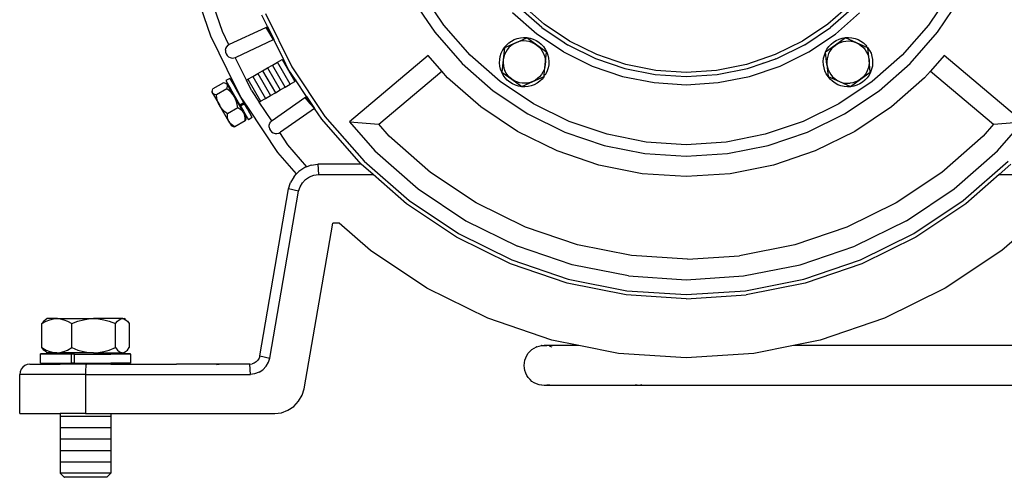
# Model space of a CAD drawing. Units: inches. Extents: x 86 to 283, y 15 to 137.
# Drawn here: x 232 to 262, y 15 to 28 of the extents above; entities that cross this region are included whole.
import ezdxf

# ---------------------------------------------------------------- set-up
doc = ezdxf.new("R2010")
doc.units = ezdxf.units.IN
doc.header["$MEASUREMENT"] = 0
doc.layers.add('Edges', color=7, linetype='Continuous')

# ---------------------------------------------------------------- blocks, each defined once
blk = doc.blocks.new('Water+Pump+bk')
at = {"layer": 'Edges'}
for p, q in [((-21.197, -7.337), (-21.854, -5.402)), ((-20.846, -7.191), (-21.418, -5.506)), ((-15.099, -6.17), (-14.4, -7.217)), ((-14.12, -7.003), (-14.794, -5.994)), ((1.265, -5.994), (0.591, -7.003)), ((0.871, -7.217), (1.57, -6.17)), ((-11.147, -7.07), (-11.855, -6.449)), ((-11.071, -6.971), (-11.767, -6.361)), ((-1.762, -6.361), (-2.458, -6.971)), ((-1.673, -6.449), (-2.381, -7.07)), ((-19.478, -7.045), (-19.651, -6.696)), ((-19.535, -6.648), (-18.735, -8.27)), ((-11.3, -7.269), (-12.033, -6.627)), ((-2.229, -7.269), (-1.496, -6.627)), ((-20.626, -7.581), (-19.53, -7.07)), ((-19.53, -7.07), (-19.485, -7.049)), ((-19.53, -7.07), (-19.415, -7.257)), ((-19.485, -7.049), (-19.478, -7.045)), ((-19.415, -7.257), (-19.485, -7.049)), ((-19.485, -7.049), (-19.405, -7.253)), ((-19.478, -7.045), (-19.285, -7.438)), ((-13.32, -7.914), (-14.12, -7.003)), ((-11.147, -7.07), (-10.471, -7.522)), ((-10.302, -7.485), (-11.071, -6.971)), ((-2.458, -6.971), (-3.227, -7.485)), ((-3.164, -7.594), (-2.381, -7.07)), ((0.591, -7.003), (-0.208, -7.914)), ((-20.446, -8.859), (-21.197, -7.337)), ((-20.647, -7.594), (-20.846, -7.191)), ((-19.3, -7.445), (-20.441, -7.977)), ((-19.415, -7.257), (-19.3, -7.445)), ((-19.405, -7.253), (-19.3, -7.445)), ((-19.285, -7.438), (-19.3, -7.445)), ((-18.982, -8.052), (-19.285, -7.438)), ((-14.4, -7.217), (-13.57, -8.164)), ((-12.07, -7.484), (-11.984, -7.438)), ((-11.984, -7.438), (-11.892, -7.404)), ((-11.94, -7.535), (-11.601, -7.385)), ((-11.892, -7.404), (-11.796, -7.383)), ((-11.796, -7.383), (-11.699, -7.374)), ((-11.699, -7.374), (-11.601, -7.378)), ((-11.601, -7.378), (-11.504, -7.394)), ((-11.301, -7.603), (-11.601, -7.385)), ((-11.504, -7.394), (-11.41, -7.423)), ((-11.41, -7.423), (-11.321, -7.464)), ((-11.321, -7.464), (-11.239, -7.517)), ((-10.49, -7.811), (-11.3, -7.269)), ((-3.039, -7.811), (-2.229, -7.269)), ((-2.29, -7.517), (-2.207, -7.464)), ((-1.927, -7.385), (-2.228, -7.603)), ((-2.207, -7.464), (-2.118, -7.423)), ((-2.118, -7.423), (-2.025, -7.394)), ((-2.025, -7.394), (-1.928, -7.378)), ((-1.928, -7.378), (-1.83, -7.374)), ((-1.588, -7.535), (-1.927, -7.385)), ((-1.83, -7.374), (-1.733, -7.383)), ((-1.733, -7.383), (-1.637, -7.404)), ((-1.637, -7.404), (-1.545, -7.438)), ((-1.545, -7.438), (-1.458, -7.484)), ((0.041, -8.164), (0.871, -7.217)), ((-20.752, -7.76), (-20.739, -7.704)), ((-20.752, -7.76), (-20.749, -7.817)), ((-20.739, -7.704), (-20.713, -7.654)), ((-20.713, -7.654), (-20.674, -7.612)), ((-20.674, -7.612), (-20.647, -7.594)), ((-20.647, -7.594), (-20.626, -7.581)), ((-12.378, -7.854), (-12.337, -7.765)), ((-12.337, -7.765), (-12.285, -7.682)), ((-12.279, -7.686), (-12.318, -8.055)), ((-12.285, -7.682), (-12.222, -7.607)), ((-11.94, -7.535), (-12.279, -7.686)), ((-12.199, -7.745), (-12.244, -7.816)), ((-12.222, -7.607), (-12.15, -7.54)), ((-12.145, -7.68), (-12.199, -7.745)), ((-12.15, -7.54), (-12.07, -7.484)), ((-12.083, -7.623), (-12.145, -7.68)), ((-12.015, -7.575), (-12.083, -7.623)), ((-11.94, -7.535), (-12.015, -7.575)), ((-11.861, -7.506), (-11.94, -7.535)), ((-11.779, -7.488), (-11.861, -7.506)), ((-11.696, -7.48), (-11.779, -7.488)), ((-11.612, -7.483), (-11.696, -7.48)), ((-11.529, -7.498), (-11.612, -7.483)), ((-11.449, -7.523), (-11.529, -7.498)), ((-11.449, -7.523), (-11.372, -7.558)), ((-11.372, -7.558), (-11.301, -7.603)), ((-11.301, -7.603), (-11.237, -7.656)), ((-11.001, -7.821), (-11.301, -7.603)), ((-11.239, -7.517), (-11.163, -7.579)), ((-11.237, -7.656), (-11.179, -7.718)), ((-11.179, -7.718), (-11.131, -7.787)), ((-11.163, -7.579), (-11.097, -7.651)), ((-11.097, -7.651), (-11.04, -7.731)), ((-11.04, -7.731), (-10.995, -7.818)), ((-10.47, -7.518), (-10.471, -7.522)), ((-10.471, -7.522), (-10.364, -7.594)), ((-10.364, -7.594), (-10.356, -7.598)), ((-10.356, -7.598), (-10.355, -7.594)), ((-10.356, -7.598), (-9.52, -8.01)), ((-9.472, -7.894), (-10.302, -7.485)), ((-3.227, -7.485), (-4.057, -7.894)), ((-4.009, -8.01), (-3.173, -7.598)), ((-3.174, -7.594), (-3.173, -7.598)), ((-3.173, -7.598), (-3.164, -7.594)), ((-2.534, -7.818), (-2.489, -7.731)), ((-2.228, -7.603), (-2.528, -7.821)), ((-2.489, -7.731), (-2.432, -7.651)), ((-2.432, -7.651), (-2.365, -7.579)), ((-2.349, -7.718), (-2.398, -7.787)), ((-2.365, -7.579), (-2.29, -7.517)), ((-2.349, -7.718), (-2.292, -7.656)), ((-2.292, -7.656), (-2.228, -7.603)), ((-2.228, -7.603), (-2.157, -7.558)), ((-2.157, -7.558), (-2.08, -7.523)), ((-2.08, -7.523), (-2, -7.498)), ((-2, -7.498), (-1.917, -7.483)), ((-1.917, -7.483), (-1.833, -7.48)), ((-1.833, -7.48), (-1.749, -7.488)), ((-1.749, -7.488), (-1.667, -7.506)), ((-1.667, -7.506), (-1.588, -7.535)), ((-1.588, -7.535), (-1.514, -7.575)), ((-1.303, -7.663), (-1.588, -7.535)), ((-1.514, -7.575), (-1.445, -7.623)), ((-1.458, -7.484), (-1.378, -7.54)), ((-1.445, -7.623), (-1.384, -7.68)), ((-1.384, -7.68), (-1.33, -7.745)), ((-1.378, -7.54), (-1.307, -7.607)), ((-1.33, -7.745), (-1.285, -7.816)), ((-1.307, -7.607), (-1.276, -7.643)), ((-1.276, -7.643), (-1.303, -7.663)), ((-1.249, -7.686), (-1.303, -7.663)), ((-1.249, -7.686), (-1.244, -7.682)), ((-1.211, -8.055), (-1.249, -7.686)), ((-1.244, -7.682), (-1.192, -7.765)), ((-1.192, -7.765), (-1.151, -7.854)), ((-20.749, -7.817), (-20.732, -7.872)), ((-20.732, -7.872), (-20.701, -7.92)), ((-20.701, -7.92), (-20.659, -7.958)), ((-20.659, -7.958), (-20.609, -7.985)), ((-20.609, -7.985), (-20.553, -7.997)), ((-20.553, -7.997), (-20.496, -7.995)), ((-20.496, -7.995), (-20.456, -7.982)), ((-20.456, -7.982), (-20.441, -7.977)), ((-20.117, -8.669), (-20.456, -7.982)), ((-19.176, -8.126), (-19.027, -8.04)), ((-19.027, -8.04), (-18.982, -8.052)), ((-19.027, -8.04), (-18.642, -8.707)), ((-18.844, -8.332), (-18.982, -8.052)), ((-18.982, -8.052), (-18.976, -8.053)), ((-14.597, -7.926), (-16.991, -9.935)), ((-14.184, -8.396), (-14.597, -7.926)), ((-12.409, -8.714), (-13.32, -7.914)), ((-12.428, -8.142), (-12.424, -8.044)), ((-12.424, -8.044), (-12.407, -7.948)), ((-12.407, -7.948), (-12.378, -7.854)), ((-12.318, -8.055), (-12.357, -8.424)), ((-12.318, -8.055), (-12.321, -8.139)), ((-12.304, -7.973), (-12.318, -8.055)), ((-12.279, -7.892), (-12.304, -7.973)), ((-12.244, -7.816), (-12.279, -7.892)), ((-11.131, -7.787), (-11.092, -7.861)), ((-11.092, -7.861), (-11.063, -7.94)), ((-11.063, -7.94), (-11.044, -8.022)), ((-11.044, -8.022), (-11.036, -8.106)), ((-11.04, -8.19), (-11.001, -7.821)), ((-10.995, -7.818), (-10.961, -7.91)), ((-10.961, -7.91), (-10.939, -8.005)), ((-10.939, -8.005), (-10.93, -8.103)), ((-10.49, -7.811), (-9.616, -8.242)), ((-9.52, -8.01), (-8.628, -8.313)), ((-8.595, -8.192), (-9.472, -7.894)), ((-4.057, -7.894), (-4.933, -8.192)), ((-4.425, -8.151), (-4.04, -8.021)), ((-4.04, -8.021), (-4.054, -8.021)), ((-4.04, -8.021), (-4.009, -8.01)), ((-3.913, -8.242), (-3.039, -7.811)), ((-2.599, -8.103), (-2.59, -8.005)), ((-2.59, -8.005), (-2.568, -7.91)), ((-2.568, -7.91), (-2.534, -7.818)), ((-2.489, -8.19), (-2.528, -7.821)), ((-2.485, -8.022), (-2.492, -8.106)), ((-2.466, -7.94), (-2.485, -8.022)), ((-2.437, -7.861), (-2.466, -7.94)), ((-2.398, -7.787), (-2.437, -7.861)), ((-1.285, -7.816), (-1.25, -7.892)), ((-1.25, -7.892), (-1.225, -7.973)), ((-1.225, -7.973), (-1.211, -8.055)), ((-1.211, -8.055), (-1.207, -8.139)), ((-1.172, -8.424), (-1.211, -8.055)), ((-1.151, -7.854), (-1.121, -7.948)), ((-1.121, -7.948), (-1.105, -8.044)), ((-0.208, -7.914), (-1.12, -8.714)), ((-1.105, -8.044), (-1.101, -8.142)), ((1.068, -7.926), (0.656, -8.396)), ((3.462, -9.935), (1.068, -7.926)), ((-19.623, -8.383), (-19.474, -8.297)), ((-19.474, -8.297), (-19.325, -8.212)), ((-19.474, -8.297), (-19.089, -8.965)), ((-19.325, -8.212), (-19.176, -8.126)), ((-18.94, -8.879), (-19.325, -8.212)), ((-18.791, -8.793), (-19.176, -8.126)), ((-18.628, -8.655), (-18.844, -8.332)), ((-18.735, -8.27), (-17.731, -9.773)), ((-13.57, -8.164), (-12.623, -8.994)), ((-12.419, -8.24), (-12.428, -8.142)), ((-12.397, -8.335), (-12.419, -8.24)), ((-12.363, -8.427), (-12.397, -8.335)), ((-12.321, -8.139), (-12.314, -8.223)), ((-12.314, -8.223), (-12.295, -8.305)), ((-12.295, -8.305), (-12.266, -8.384)), ((-11.079, -8.353), (-11.114, -8.429)), ((-11.054, -8.273), (-11.079, -8.353)), ((-11.072, -8.501), (-11.04, -8.19)), ((-11.04, -8.19), (-11.054, -8.273)), ((-11.036, -8.106), (-11.04, -8.19)), ((-10.951, -8.297), (-10.98, -8.391)), ((-10.934, -8.201), (-10.951, -8.297)), ((-10.93, -8.103), (-10.934, -8.201)), ((-9.616, -8.242), (-8.693, -8.555)), ((-8.628, -8.313), (-7.704, -8.497)), ((-7.688, -8.372), (-8.595, -8.192)), ((-4.933, -8.192), (-5.841, -8.372)), ((-5.825, -8.497), (-4.901, -8.313)), ((-4.901, -8.313), (-4.425, -8.151)), ((-4.836, -8.555), (-3.913, -8.242)), ((-4.425, -8.151), (-4.438, -8.151)), ((-2.595, -8.201), (-2.599, -8.103)), ((-2.578, -8.297), (-2.595, -8.201)), ((-2.549, -8.391), (-2.578, -8.297)), ((-2.492, -8.106), (-2.489, -8.19)), ((-2.489, -8.19), (-2.475, -8.273)), ((-2.489, -8.19), (-2.45, -8.559)), ((-2.475, -8.273), (-2.45, -8.353)), ((-2.45, -8.353), (-2.415, -8.429)), ((-1.234, -8.305), (-1.263, -8.384)), ((-1.215, -8.223), (-1.234, -8.305)), ((-1.207, -8.139), (-1.215, -8.223)), ((-1.132, -8.335), (-1.166, -8.427)), ((-1.11, -8.24), (-1.132, -8.335)), ((-1.101, -8.142), (-1.11, -8.24)), ((-0.906, -8.994), (0.041, -8.164)), ((-20.623, -8.616), (-20.743, -8.685)), ((-20.623, -8.616), (-20.473, -8.875)), ((-20.117, -8.669), (-20.069, -8.641)), ((-19.964, -8.979), (-20.117, -8.669)), ((-20.069, -8.641), (-19.92, -8.555)), ((-20.069, -8.641), (-19.684, -9.309)), ((-19.92, -8.555), (-19.771, -8.469)), ((-19.92, -8.555), (-19.535, -9.222)), ((-19.771, -8.469), (-19.623, -8.383)), ((-19.771, -8.469), (-19.386, -9.137)), ((-19.623, -8.383), (-19.237, -9.051)), ((-18.628, -8.655), (-18.642, -8.707)), ((-18.626, -8.65), (-18.628, -8.655)), ((-18.29, -9.161), (-18.628, -8.655)), ((-16.099, -10.003), (-14.184, -8.396)), ((-14.006, -8.6), (-14.184, -8.396)), ((-12.999, -9.483), (-14.006, -8.6)), ((-12.318, -8.514), (-12.363, -8.427)), ((-12.357, -8.424), (-12.057, -8.643)), ((-12.261, -8.594), (-12.318, -8.514)), ((-12.227, -8.458), (-12.266, -8.384)), ((-12.195, -8.666), (-12.261, -8.594)), ((-12.178, -8.527), (-12.227, -8.458)), ((-12.119, -8.729), (-12.195, -8.666)), ((-12.121, -8.589), (-12.178, -8.527)), ((-12.057, -8.643), (-12.121, -8.589)), ((-11.986, -8.687), (-12.057, -8.643)), ((-12.057, -8.643), (-11.756, -8.861)), ((-11.418, -8.71), (-11.079, -8.559)), ((-11.274, -8.622), (-11.343, -8.671)), ((-11.213, -8.565), (-11.274, -8.622)), ((-11.159, -8.5), (-11.213, -8.565)), ((-11.136, -8.638), (-11.208, -8.705)), ((-11.114, -8.429), (-11.159, -8.5)), ((-11.073, -8.563), (-11.136, -8.638)), ((-11.079, -8.559), (-11.072, -8.501)), ((-11.079, -8.559), (-11.073, -8.563)), ((-11.046, -8.52), (-11.072, -8.501)), ((-11.021, -8.48), (-11.046, -8.52)), ((-10.98, -8.391), (-11.021, -8.48)), ((-8.693, -8.555), (-7.737, -8.745)), ((-7.704, -8.497), (-6.764, -8.558)), ((-6.764, -8.433), (-7.688, -8.372)), ((-5.841, -8.372), (-6.764, -8.433)), ((-6.764, -8.558), (-5.825, -8.497)), ((-5.792, -8.745), (-4.836, -8.555)), ((-2.508, -8.48), (-2.549, -8.391)), ((-2.456, -8.563), (-2.508, -8.48)), ((-2.393, -8.638), (-2.456, -8.563)), ((-2.45, -8.559), (-2.111, -8.71)), ((-2.415, -8.429), (-2.37, -8.5)), ((-2.321, -8.705), (-2.393, -8.638)), ((-2.37, -8.5), (-2.316, -8.565)), ((-2.316, -8.565), (-2.254, -8.622)), ((-2.254, -8.622), (-2.186, -8.671)), ((-1.772, -8.861), (-1.472, -8.643)), ((-1.472, -8.643), (-1.543, -8.687)), ((-1.472, -8.643), (-1.172, -8.424)), ((-1.407, -8.589), (-1.472, -8.643)), ((-1.334, -8.666), (-1.41, -8.729)), ((-1.35, -8.527), (-1.407, -8.589)), ((-1.302, -8.458), (-1.35, -8.527)), ((-1.268, -8.594), (-1.334, -8.666)), ((-1.263, -8.384), (-1.302, -8.458)), ((-1.211, -8.514), (-1.268, -8.594)), ((-1.166, -8.427), (-1.211, -8.514)), ((0.477, -8.6), (-0.53, -9.483)), ((0.656, -8.396), (0.477, -8.6)), ((0.656, -8.396), (2.571, -10.003)), ((-21.149, -8.977), (-21.132, -8.933)), ((-20.817, -8.751), (-21.132, -8.933)), ((-20.712, -8.933), (-21.027, -9.115)), ((-20.771, -8.759), (-20.817, -8.751)), ((-20.737, -8.77), (-20.771, -8.759)), ((-20.743, -8.685), (-20.593, -8.944)), ((-20.713, -8.785), (-20.737, -8.77)), ((-20.737, -8.77), (-20.711, -8.779)), ((-20.698, -8.803), (-20.713, -8.785)), ((-20.712, -8.933), (-20.696, -8.889)), ((-20.634, -8.996), (-20.712, -8.933)), ((-20.698, -8.803), (-20.711, -8.779)), ((-20.698, -8.803), (-20.695, -8.808)), ((-20.696, -8.889), (-20.688, -8.854)), ((-20.689, -8.826), (-20.695, -8.808)), ((-20.611, -8.954), (-20.695, -8.808)), ((-20.688, -8.854), (-20.689, -8.826)), ((-20.611, -8.954), (-20.593, -8.944)), ((-20.479, -9.182), (-20.611, -8.954)), ((-20.317, -9.422), (-20.593, -8.944)), ((-20.473, -8.875), (-20.446, -8.859)), ((-20.197, -9.353), (-20.473, -8.875)), ((-20.446, -8.859), (-20.443, -8.857)), ((-20.446, -8.859), (-20.293, -9.169)), ((-19.237, -9.051), (-19.089, -8.965)), ((-19.089, -8.965), (-18.94, -8.879)), ((-18.94, -8.879), (-18.791, -8.793)), ((-18.791, -8.793), (-18.642, -8.707)), ((-11.4, -9.388), (-12.409, -8.714)), ((-12.036, -8.781), (-12.119, -8.729)), ((-11.947, -8.822), (-12.036, -8.781)), ((-11.909, -8.723), (-11.986, -8.687)), ((-11.854, -8.851), (-11.947, -8.822)), ((-11.829, -8.748), (-11.909, -8.723)), ((-11.757, -8.868), (-11.854, -8.851)), ((-11.746, -8.762), (-11.829, -8.748)), ((-11.659, -8.871), (-11.757, -8.868)), ((-11.756, -8.861), (-11.418, -8.71)), ((-11.662, -8.765), (-11.746, -8.762)), ((-11.578, -8.757), (-11.662, -8.765)), ((-11.562, -8.862), (-11.659, -8.871)), ((-11.496, -8.739), (-11.578, -8.757)), ((-11.466, -8.841), (-11.562, -8.862)), ((-11.418, -8.71), (-11.496, -8.739)), ((-11.374, -8.807), (-11.466, -8.841)), ((-11.343, -8.671), (-11.418, -8.71)), ((-11.288, -8.761), (-11.374, -8.807)), ((-11.208, -8.705), (-11.288, -8.761)), ((-7.737, -8.745), (-6.764, -8.809)), ((-6.764, -8.809), (-5.792, -8.745)), ((-2.241, -8.761), (-2.321, -8.705)), ((-2.155, -8.807), (-2.241, -8.761)), ((-2.186, -8.671), (-2.111, -8.71)), ((-2.063, -8.841), (-2.155, -8.807)), ((-1.12, -8.714), (-2.129, -9.388)), ((-2.111, -8.71), (-2.032, -8.739)), ((-2.111, -8.71), (-1.772, -8.861)), ((-1.967, -8.862), (-2.063, -8.841)), ((-2.032, -8.739), (-1.95, -8.757)), ((-1.869, -8.871), (-1.967, -8.862)), ((-1.95, -8.757), (-1.867, -8.765)), ((-1.772, -8.868), (-1.869, -8.871)), ((-1.867, -8.765), (-1.783, -8.762)), ((-1.7, -8.748), (-1.783, -8.762)), ((-1.675, -8.851), (-1.772, -8.868)), ((-1.62, -8.723), (-1.7, -8.748)), ((-1.581, -8.822), (-1.675, -8.851)), ((-1.543, -8.687), (-1.62, -8.723)), ((-1.492, -8.781), (-1.581, -8.822)), ((-1.41, -8.729), (-1.492, -8.781)), ((-21.156, -9.012), (-21.161, -9.039)), ((-21.147, -9.063), (-21.161, -9.039)), ((-21.156, -9.012), (-21.149, -8.977)), ((-21.155, -9.04), (-21.156, -9.012)), ((-21.147, -9.063), (-21.155, -9.04)), ((-21.144, -9.067), (-21.147, -9.063)), ((-21.131, -9.081), (-21.144, -9.067)), ((-21.144, -9.067), (-20.928, -9.441)), ((-21.107, -9.096), (-21.131, -9.081)), ((-21.074, -9.107), (-21.107, -9.096)), ((-21.027, -9.115), (-21.074, -9.107)), ((-21.012, -9.214), (-21.027, -9.115)), ((-20.99, -9.299), (-21.012, -9.214)), ((-20.571, -9.057), (-20.634, -8.996)), ((-20.521, -9.118), (-20.571, -9.057)), ((-20.479, -9.182), (-20.521, -9.118)), ((-20.445, -9.25), (-20.479, -9.182)), ((-20.479, -9.182), (-20.225, -9.622)), ((-20.417, -9.324), (-20.445, -9.25)), ((-20.057, -9.523), (-20.293, -9.169)), ((-19.964, -8.979), (-19.727, -9.334)), ((-19.684, -9.309), (-19.535, -9.222)), ((-19.535, -9.222), (-19.386, -9.137)), ((-19.386, -9.137), (-19.237, -9.051)), ((-19.335, -9.893), (-18.344, -9.2)), ((-18.344, -9.2), (-18.304, -9.171)), ((-18.344, -9.2), (-18.199, -9.365)), ((-18.304, -9.171), (-18.29, -9.161)), ((-18.199, -9.365), (-18.304, -9.171)), ((-18.304, -9.171), (-18.19, -9.358)), ((-18.29, -9.161), (-18.047, -9.525)), ((-12.623, -8.994), (-11.576, -9.693)), ((-1.952, -9.693), (-0.906, -8.994)), ((-20.963, -9.374), (-20.99, -9.299)), ((-20.928, -9.441), (-20.963, -9.374)), ((-20.921, -9.454), (-20.928, -9.441)), ((-20.887, -9.505), (-20.921, -9.454)), ((-20.649, -9.926), (-20.921, -9.454)), ((-20.836, -9.566), (-20.887, -9.505)), ((-20.774, -9.627), (-20.836, -9.566)), ((-20.38, -9.508), (-20.695, -9.69)), ((-20.396, -9.409), (-20.417, -9.324)), ((-20.38, -9.508), (-20.396, -9.409)), ((-20.317, -9.546), (-20.38, -9.508)), ((-20.197, -9.353), (-20.317, -9.422)), ((-20.317, -9.422), (-20.295, -9.461)), ((-20.267, -9.584), (-20.317, -9.546)), ((-20.175, -9.392), (-20.295, -9.461)), ((-20.295, -9.461), (-20.208, -9.612)), ((-20.197, -9.353), (-20.175, -9.392)), ((-20.088, -9.542), (-20.175, -9.392)), ((-20.088, -9.542), (-20.057, -9.523)), ((-19.938, -9.801), (-20.088, -9.542)), ((-20.057, -9.523), (-20.052, -9.522)), ((-19.158, -10.868), (-20.057, -9.523)), ((-19.727, -9.334), (-19.684, -9.309)), ((-19.347, -9.904), (-19.727, -9.334)), ((-18.053, -9.529), (-19.084, -10.252)), ((-18.199, -9.365), (-18.053, -9.529)), ((-18.19, -9.358), (-18.053, -9.529)), ((-18.047, -9.525), (-18.053, -9.529)), ((-17.83, -9.849), (-18.047, -9.525)), ((-11.885, -10.227), (-12.999, -9.483)), ((-10.313, -9.924), (-11.4, -9.388)), ((-2.129, -9.388), (-3.216, -9.924)), ((-0.53, -9.483), (-1.644, -10.227)), ((-20.695, -9.69), (-20.774, -9.627)), ((-20.694, -9.764), (-20.695, -9.69)), ((-20.686, -9.825), (-20.694, -9.764)), ((-20.671, -9.879), (-20.686, -9.825)), ((-20.229, -9.623), (-20.267, -9.584)), ((-20.199, -9.666), (-20.229, -9.623)), ((-20.225, -9.622), (-20.208, -9.612)), ((-20.199, -9.666), (-20.225, -9.622)), ((-20.208, -9.612), (-20.058, -9.87)), ((-20.199, -9.666), (-20.194, -9.675)), ((-20.177, -9.713), (-20.194, -9.675)), ((-20.194, -9.675), (-20.124, -9.796)), ((-20.162, -9.766), (-20.177, -9.713)), ((-20.154, -9.828), (-20.162, -9.766)), ((-20.153, -9.902), (-20.154, -9.828)), ((-20.136, -9.858), (-20.153, -9.902)), ((-20.129, -9.823), (-20.136, -9.858)), ((-20.129, -9.82), (-20.124, -9.796)), ((-20.129, -9.82), (-20.129, -9.823)), ((-19.938, -9.801), (-20.058, -9.87)), ((-16.627, -11.221), (-17.83, -9.849)), ((-17.731, -9.773), (-16.538, -11.132)), ((-11.576, -9.693), (-10.447, -10.25)), ((-3.081, -10.25), (-1.952, -9.693)), ((-20.649, -9.926), (-20.671, -9.879)), ((-20.619, -9.968), (-20.649, -9.926)), ((-20.649, -9.926), (-20.574, -10.056)), ((-20.581, -10.008), (-20.619, -9.968)), ((-20.532, -10.046), (-20.581, -10.008)), ((-20.548, -10.065), (-20.574, -10.056)), ((-20.548, -10.065), (-20.514, -10.076)), ((-20.468, -10.084), (-20.532, -10.046)), ((-20.514, -10.076), (-20.468, -10.084)), ((-20.153, -9.902), (-20.468, -10.084)), ((-19.428, -10.092), (-19.425, -10.035)), ((-19.428, -10.092), (-19.415, -10.147)), ((-19.425, -10.035), (-19.408, -9.98)), ((-19.415, -10.147), (-19.389, -10.198)), ((-19.408, -9.98), (-19.377, -9.932)), ((-19.377, -9.932), (-19.347, -9.904)), ((-19.347, -9.904), (-19.335, -9.893)), ((-16.991, -9.935), (-16.222, -10.811)), ((-16.991, -9.935), (-16.099, -10.003)), ((-15.779, -10.368), (-16.099, -10.003)), ((-9.164, -10.314), (-10.313, -9.924)), ((-3.216, -9.924), (-4.365, -10.314)), ((2.571, -10.003), (2.25, -10.368)), ((2.571, -10.003), (3.462, -9.935)), ((2.693, -10.811), (3.462, -9.935)), ((-19.389, -10.198), (-19.35, -10.24)), ((-19.35, -10.24), (-19.302, -10.271)), ((-19.302, -10.271), (-19.248, -10.288)), ((-19.248, -10.288), (-19.191, -10.29)), ((-19.191, -10.29), (-19.135, -10.278)), ((-19.135, -10.278), (-19.106, -10.263)), ((-19.106, -10.263), (-19.084, -10.252)), ((-18.857, -10.637), (-19.106, -10.263)), ((-14.525, -11.468), (-15.779, -10.368)), ((-10.683, -10.82), (-11.885, -10.227)), ((-10.447, -10.25), (-9.255, -10.654)), ((-7.975, -10.551), (-9.164, -10.314)), ((-4.365, -10.314), (-5.554, -10.551)), ((-4.274, -10.654), (-3.081, -10.25)), ((-1.644, -10.227), (-2.845, -10.82)), ((2.25, -10.368), (0.996, -11.468)), ((-18.278, -11.297), (-18.857, -10.637)), ((-9.255, -10.654), (-8.021, -10.9)), ((-6.764, -10.63), (-7.975, -10.551)), ((-5.554, -10.551), (-6.764, -10.63)), ((-5.508, -10.9), (-4.274, -10.654)), ((-18.591, -11.515), (-19.158, -10.868)), ((-16.222, -10.811), (-14.906, -11.965)), ((-9.415, -11.25), (-10.683, -10.82)), ((-8.021, -10.9), (-6.764, -10.982)), ((-6.764, -10.982), (-5.508, -10.9)), ((-2.845, -10.82), (-4.114, -11.25)), ((1.378, -11.965), (2.693, -10.811)), ((-18.342, -11.321), (-18.521, -11.441)), ((-18.278, -11.297), (-18.342, -11.321)), ((-18.146, -11.247), (-18.278, -11.297)), ((-18.146, -11.247), (-17.945, -11.221)), ((-16.627, -11.221), (-17.945, -11.221)), ((-17.945, -11.221), (-17.925, -11.533)), ((-16.271, -11.533), (-16.627, -11.221)), ((-16.538, -11.132), (-15.179, -12.325)), ((-8.101, -11.511), (-9.415, -11.25)), ((-4.114, -11.25), (-5.428, -11.511)), ((1.65, -12.325), (3.01, -11.132)), ((3.098, -11.221), (2.742, -11.533)), ((-18.669, -11.596), (-18.776, -11.777)), ((-18.669, -11.596), (-18.591, -11.515)), ((-18.591, -11.515), (-18.521, -11.441)), ((-18.584, -11.523), (-18.591, -11.515)), ((-18.318, -11.681), (-18.198, -11.601)), ((-18.198, -11.601), (-18.07, -11.552)), ((-18.07, -11.552), (-17.925, -11.533)), ((-17.925, -11.533), (-16.271, -11.533)), ((-15.255, -12.424), (-16.271, -11.533)), ((-13.139, -12.394), (-14.525, -11.468)), ((-6.764, -11.599), (-8.101, -11.511)), ((-5.428, -11.511), (-6.764, -11.599)), ((0.996, -11.468), (-0.39, -12.394)), ((2.742, -11.533), (1.727, -12.424)), ((2.742, -11.533), (4.396, -11.533)), ((-18.835, -11.971), (-18.776, -11.777)), ((-18.531, -12.044), (-18.488, -11.904)), ((-18.488, -11.904), (-18.418, -11.786)), ((-18.418, -11.786), (-18.318, -11.681)), ((-19.712, -17.041), (-18.835, -11.971)), ((-19.408, -17.114), (-18.531, -12.044)), ((-18.531, -12.044), (-18.835, -11.971)), ((-14.906, -11.965), (-13.452, -12.937)), ((-0.077, -12.937), (1.378, -11.965)), ((-13.738, -13.438), (-15.255, -12.424)), ((-15.179, -12.325), (-13.676, -13.329)), ((-11.643, -13.132), (-13.139, -12.394)), ((-0.39, -12.394), (-1.886, -13.132)), ((0.147, -13.329), (1.65, -12.325)), ((1.727, -12.424), (0.21, -13.438)), ((-18.363, -18.041), (-17.493, -13.009)), ((-17.3, -13.009), (-17.493, -13.009)), ((-16.346, -13.845), (-17.3, -13.009)), ((-13.452, -12.937), (-11.883, -13.711)), ((-10.064, -13.668), (-11.643, -13.132)), ((-1.886, -13.132), (-3.465, -13.668)), ((-0.077, -12.937), (-1.646, -13.711)), ((3.771, -13.009), (2.817, -13.845)), ((-12.102, -14.244), (-13.738, -13.438)), ((-13.676, -13.329), (-12.054, -14.129)), ((-1.475, -14.129), (0.147, -13.329)), ((0.21, -13.438), (-1.427, -14.244)), ((-10.226, -14.273), (-11.883, -13.711)), ((-8.428, -13.993), (-10.064, -13.668)), ((-3.465, -13.668), (-5.141, -14.001)), ((-3.303, -14.273), (-1.646, -13.711)), ((-14.634, -14.989), (-16.346, -13.845)), ((-6.724, -14.105), (-8.428, -13.993)), ((-6.724, -14.105), (-5.141, -14.001)), ((2.817, -13.845), (1.105, -14.989)), ((-10.374, -14.831), (-12.102, -14.244)), ((-12.054, -14.129), (-10.342, -14.71)), ((-8.51, -14.614), (-10.226, -14.273)), ((-5.019, -14.614), (-3.303, -14.273)), ((-3.187, -14.71), (-1.475, -14.129)), ((-1.427, -14.244), (-3.154, -14.831)), ((-8.51, -14.614), (-6.764, -14.729)), ((-6.764, -14.729), (-5.019, -14.614)), ((-8.585, -15.187), (-10.374, -14.831)), ((-10.342, -14.71), (-8.569, -15.063)), ((-4.96, -15.063), (-3.187, -14.71)), ((-3.154, -14.831), (-4.944, -15.187)), ((-12.788, -15.9), (-14.634, -14.989)), ((-6.764, -15.306), (-8.585, -15.187)), ((-8.569, -15.063), (-6.764, -15.181)), ((-6.764, -15.181), (-4.96, -15.063)), ((-6.764, -15.306), (-4.944, -15.187)), ((1.105, -14.989), (-0.741, -15.9)), ((-26.329, -16.062), (-26.201, -15.989)), ((-26.329, -16.06), (-26.326, -16.058)), ((-26.329, -16.062), (-26.329, -16.06)), ((-26.329, -16.79), (-26.329, -16.062)), ((-26.27, -15.989), (-26.326, -16.058)), ((-26.217, -15.942), (-26.27, -15.987)), ((-26.27, -15.987), (-26.27, -15.989)), ((-26.217, -15.94), (-26.176, -15.907)), ((-26.217, -15.94), (-26.217, -15.942)), ((-26.201, -15.989), (-26.086, -15.942)), ((-26.176, -15.907), (-26.176, -15.905)), ((-25.875, -15.905), (-26.176, -15.905)), ((-25.901, -15.907), (-26.176, -15.907)), ((-26.086, -15.942), (-25.979, -15.915)), ((-25.979, -15.915), (-25.875, -15.907)), ((-25.901, -15.907), (-25.875, -15.905)), ((-25.875, -15.907), (-25.901, -15.907)), ((-25.875, -15.905), (-25.849, -15.907)), ((-25.875, -15.905), (-24.757, -15.905)), ((-25.875, -15.907), (-25.771, -15.915)), ((-25.849, -15.907), (-25.875, -15.907)), ((-25.849, -15.907), (-24.794, -15.907)), ((-25.771, -15.915), (-25.664, -15.942)), ((-25.664, -15.942), (-25.549, -15.989)), ((-25.549, -15.989), (-25.421, -16.062)), ((-25.421, -16.062), (-25.233, -15.989)), ((-25.421, -16.79), (-25.421, -16.062)), ((-25.233, -15.989), (-25.065, -15.942)), ((-25.065, -15.942), (-24.908, -15.915)), ((-24.908, -15.915), (-24.794, -15.907)), ((-24.794, -15.907), (-24.787, -15.907)), ((-24.787, -15.907), (-24.757, -15.905)), ((-24.787, -15.907), (-24.757, -15.907)), ((-24.757, -15.905), (-24.719, -15.907)), ((-23.883, -15.905), (-24.757, -15.905)), ((-24.757, -15.907), (-24.605, -15.915)), ((-24.719, -15.907), (-24.757, -15.907)), ((-23.892, -15.907), (-24.719, -15.907)), ((-24.605, -15.915), (-24.448, -15.942)), ((-24.448, -15.942), (-24.28, -15.989)), ((-24.28, -15.989), (-24.092, -16.062)), ((-24.092, -16.062), (-24.033, -15.989)), ((-24.092, -16.79), (-24.092, -16.062)), ((-24.033, -15.989), (-23.98, -15.942)), ((-23.98, -15.942), (-23.93, -15.915)), ((-23.93, -15.915), (-23.883, -15.907)), ((-23.892, -15.907), (-23.883, -15.905)), ((-23.883, -15.907), (-23.892, -15.907)), ((-23.883, -15.905), (-23.871, -15.907)), ((-23.883, -15.905), (-23.827, -15.905)), ((-23.883, -15.907), (-23.835, -15.915)), ((-23.871, -15.907), (-23.883, -15.907)), ((-23.871, -15.907), (-23.827, -15.907)), ((-23.835, -15.915), (-23.785, -15.942)), ((-23.827, -15.907), (-23.827, -15.905)), ((-23.792, -15.936), (-23.827, -15.907)), ((-23.792, -15.936), (-23.785, -15.94)), ((-23.785, -15.94), (-23.785, -15.942)), ((-23.785, -15.942), (-23.732, -15.987)), ((-23.732, -15.987), (-23.732, -15.989)), ((-23.732, -15.989), (-23.673, -16.06)), ((-23.673, -16.06), (-23.673, -16.79)), ((-10.838, -16.561), (-12.788, -15.9)), ((-0.741, -15.9), (-2.691, -16.561)), ((-11.228, -16.744), (-11.154, -16.729)), ((-11.15, -16.729), (-11.154, -16.729)), ((-11.15, -16.729), (-11.075, -16.723)), ((-11.075, -16.723), (-11.073, -16.724)), ((-11.073, -16.724), (-11.071, -16.723)), ((-11.071, -16.723), (-10.995, -16.729)), ((-10.023, -16.723), (-11.071, -16.723)), ((-10.991, -16.729), (-10.995, -16.729)), ((-10.023, -16.723), (-10.838, -16.561)), ((-8.819, -16.963), (-10.023, -16.723)), ((-3.505, -16.723), (-4.71, -16.963)), ((-2.691, -16.561), (-3.505, -16.723)), ((4.018, -16.723), (-3.505, -16.723)), ((-26.37, -16.985), (-26.37, -16.983)), ((-25.772, -16.983), (-26.37, -16.983)), ((-26.37, -17.26), (-26.37, -16.985)), ((-25.772, -16.985), (-26.37, -16.985)), ((-26.329, -16.79), (-26.201, -16.862)), ((-26.27, -16.862), (-26.329, -16.79)), ((-26.217, -16.909), (-26.27, -16.862)), ((-26.211, -16.912), (-26.217, -16.909)), ((-26.211, -16.912), (-26.176, -16.945)), ((-26.201, -16.862), (-26.086, -16.909)), ((-25.895, -16.945), (-26.176, -16.945)), ((-26.086, -16.909), (-25.979, -16.936)), ((-25.979, -16.936), (-25.901, -16.943)), ((-25.901, -16.943), (-25.972, -16.943)), ((-25.901, -16.943), (-25.895, -16.945)), ((-25.875, -16.945), (-25.895, -16.945)), ((-25.875, -16.945), (-25.771, -16.936)), ((-25.875, -16.945), (-25.772, -16.945)), ((-25.772, -16.945), (-25.772, -16.983)), ((-24.757, -16.945), (-25.772, -16.945)), ((-25.772, -16.983), (-25.772, -16.985)), ((-25.756, -16.983), (-25.772, -16.983)), ((-25.425, -16.985), (-25.772, -16.985)), ((-25.771, -16.936), (-25.664, -16.909)), ((-25.664, -16.909), (-25.549, -16.862)), ((-25.549, -16.862), (-25.421, -16.79)), ((-25.425, -17.262), (-25.425, -16.985)), ((-25.335, -16.985), (-25.425, -16.985)), ((-25.421, -16.79), (-25.233, -16.862)), ((-25.335, -17.262), (-25.335, -16.985)), ((-25.335, -16.985), (-24.23, -16.985)), ((-25.233, -16.862), (-25.065, -16.909)), ((-25.065, -16.909), (-24.908, -16.936)), ((-24.908, -16.936), (-24.757, -16.945)), ((-24.757, -16.945), (-24.605, -16.936)), ((-24.757, -16.945), (-24.23, -16.945)), ((-24.605, -16.936), (-24.448, -16.909)), ((-24.448, -16.909), (-24.28, -16.862)), ((-24.28, -16.862), (-24.092, -16.79)), ((-24.23, -16.945), (-24.23, -16.983)), ((-24.23, -16.945), (-23.883, -16.945)), ((-24.23, -16.983), (-24.23, -16.985)), ((-23.632, -16.983), (-24.23, -16.983)), ((-23.632, -16.985), (-24.23, -16.985)), ((-24.092, -16.79), (-24.033, -16.862)), ((-24.033, -16.862), (-23.98, -16.909)), ((-23.98, -16.909), (-23.93, -16.936)), ((-23.894, -16.943), (-23.937, -16.943)), ((-23.93, -16.936), (-23.894, -16.943)), ((-23.894, -16.943), (-23.883, -16.945)), ((-23.883, -16.945), (-23.871, -16.943)), ((-23.883, -16.945), (-23.827, -16.945)), ((-23.871, -16.943), (-23.835, -16.936)), ((-23.871, -16.943), (-23.827, -16.943)), ((-23.835, -16.936), (-23.792, -16.913)), ((-23.792, -16.913), (-23.827, -16.943)), ((-23.827, -16.943), (-23.827, -16.945)), ((-23.792, -16.913), (-23.785, -16.909)), ((-23.785, -16.909), (-23.732, -16.862)), ((-23.732, -16.862), (-23.673, -16.79)), ((-23.632, -16.985), (-23.632, -16.983)), ((-23.632, -16.985), (-23.632, -17.262)), ((-19.712, -17.041), (-19.732, -17.106)), ((-19.712, -17.041), (-19.408, -17.114)), ((-11.636, -17.098), (-11.601, -17.027)), ((-11.601, -17.027), (-11.557, -16.961)), ((-11.557, -16.961), (-11.504, -16.901)), ((-11.504, -16.901), (-11.445, -16.849)), ((-11.445, -16.849), (-11.378, -16.805)), ((-11.378, -16.805), (-11.307, -16.77)), ((-11.303, -16.77), (-11.307, -16.77)), ((-11.303, -16.77), (-11.232, -16.744)), ((-11.232, -16.744), (-11.228, -16.744)), ((-10.917, -16.744), (-10.913, -16.744)), ((-10.913, -16.744), (-10.842, -16.77)), ((-10.838, -16.77), (-10.842, -16.77)), ((-6.764, -17.098), (-8.819, -16.963)), ((-4.71, -16.963), (-6.764, -17.098)), ((-26.845, -17.333), (-26.91, -17.383)), ((-26.769, -17.302), (-26.845, -17.333)), ((-26.689, -17.291), (-26.769, -17.302)), ((-26.689, -17.291), (-25.772, -17.291)), ((-26.37, -17.26), (-26.368, -17.26)), ((-26.37, -17.262), (-26.37, -17.26)), ((-26.37, -17.262), (-25.772, -17.262)), ((-25.772, -17.262), (-25.772, -17.291)), ((-25.772, -17.262), (-25.425, -17.262)), ((-25.772, -17.302), (-25.772, -17.291)), ((-24.981, -17.291), (-25.772, -17.291)), ((-25.335, -17.262), (-25.425, -17.262)), ((-25.335, -17.262), (-24.23, -17.262)), ((-24.991, -17.333), (-24.995, -17.383)), ((-24.986, -17.302), (-24.991, -17.333)), ((-24.981, -17.291), (-24.986, -17.302)), ((-24.23, -17.291), (-24.981, -17.291)), ((-24.23, -17.262), (-24.23, -17.291)), ((-23.632, -17.262), (-24.23, -17.262)), ((-24.23, -17.291), (-22.235, -17.291)), ((-24.23, -17.302), (-24.23, -17.291)), ((-22.235, -17.291), (-22.24, -17.302)), ((-20.943, -17.291), (-22.235, -17.291)), ((-21.024, -17.302), (-20.943, -17.291)), ((-20.009, -17.291), (-20.943, -17.291)), ((-20.009, -17.291), (-19.942, -17.283)), ((-19.989, -17.604), (-20.009, -17.291)), ((-19.876, -17.258), (-19.942, -17.283)), ((-19.817, -17.218), (-19.876, -17.258)), ((-19.768, -17.166), (-19.817, -17.218)), ((-19.732, -17.106), (-19.768, -17.166)), ((-19.517, -17.356), (-19.444, -17.233)), ((-19.444, -17.233), (-19.408, -17.114)), ((-11.682, -17.331), (-11.677, -17.252)), ((-11.677, -17.41), (-11.682, -17.331)), ((-11.677, -17.252), (-11.662, -17.174)), ((-11.662, -17.174), (-11.636, -17.098)), ((-26.99, -17.523), (-27.001, -17.604)), ((-27.001, -18.791), (-27.001, -17.604)), ((-25.001, -17.604), (-27.001, -17.604)), ((-26.959, -17.448), (-26.99, -17.523)), ((-26.91, -17.383), (-26.959, -17.448)), ((-25, -17.523), (-25.001, -17.604)), ((-25.001, -17.604), (-25.001, -18.791)), ((-25.001, -17.604), (-19.989, -17.604)), ((-24.998, -17.448), (-25, -17.523)), ((-24.995, -17.383), (-24.998, -17.448)), ((-19.866, -17.588), (-19.989, -17.604)), ((-19.732, -17.537), (-19.866, -17.588)), ((-19.732, -17.537), (-19.615, -17.459)), ((-19.517, -17.356), (-19.615, -17.459)), ((-11.662, -17.488), (-11.677, -17.41)), ((-11.636, -17.563), (-11.662, -17.488)), ((-11.601, -17.635), (-11.636, -17.563)), ((-11.557, -17.701), (-11.601, -17.635)), ((-11.504, -17.76), (-11.557, -17.701)), ((-11.445, -17.813), (-11.504, -17.76)), ((-11.378, -17.857), (-11.445, -17.813)), ((-11.307, -17.892), (-11.378, -17.857)), ((-11.232, -17.918), (-11.307, -17.892)), ((-11.232, -17.918), (-11.228, -17.918)), ((-11.154, -17.933), (-11.228, -17.918)), ((-11.15, -17.933), (-11.154, -17.933)), ((-11.075, -17.938), (-11.15, -17.933)), ((-11.073, -17.938), (-11.075, -17.938)), ((-11.071, -17.938), (-11.073, -17.938)), ((-10.995, -17.933), (-11.071, -17.938)), ((-8.201, -17.938), (-11.071, -17.938)), ((-10.991, -17.933), (-10.995, -17.933)), ((-10.917, -17.918), (-10.991, -17.933)), ((-10.913, -17.918), (-10.917, -17.918)), ((-8.249, -17.933), (-8.297, -17.918)), ((-8.201, -17.938), (-8.249, -17.933)), ((-8.152, -17.933), (-8.201, -17.938)), ((4.018, -17.938), (-8.201, -17.938)), ((-8.105, -17.918), (-8.152, -17.933)), ((-18.53, -18.416), (-18.422, -18.235)), ((-18.422, -18.235), (-18.363, -18.041)), ((-18.678, -18.572), (-18.53, -18.416)), ((-27.001, -18.791), (-25.772, -18.791)), ((-25.772, -18.791), (-25.772, -18.88)), ((-25.001, -18.791), (-25.772, -18.791)), ((-25.001, -18.791), (-24.23, -18.791)), ((-24.23, -18.791), (-24.23, -18.883)), ((-24.23, -18.791), (-19.254, -18.791)), ((-19.254, -18.791), (-19.052, -18.766)), ((-19.052, -18.766), (-18.856, -18.691)), ((-18.856, -18.691), (-18.678, -18.572)), ((-25.771, -18.88), (-25.772, -18.88)), ((-25.772, -18.88), (-25.772, -18.883)), ((-25.772, -18.883), (-25.772, -19.224)), ((-24.23, -18.883), (-25.772, -18.883)), ((-24.23, -18.883), (-24.23, -19.226)), ((-25.771, -19.224), (-25.772, -19.224)), ((-25.772, -19.224), (-25.772, -19.226)), ((-25.772, -19.226), (-25.772, -19.568)), ((-24.23, -19.226), (-25.772, -19.226)), ((-24.23, -19.226), (-24.23, -19.57)), ((-25.771, -19.568), (-25.772, -19.568)), ((-25.772, -19.568), (-25.772, -19.57)), ((-25.772, -19.57), (-25.772, -19.912)), ((-24.23, -19.57), (-25.772, -19.57)), ((-24.23, -19.57), (-24.23, -19.914)), ((-25.772, -19.912), (-25.771, -19.912)), ((-25.772, -19.912), (-25.771, -19.914)), ((-25.772, -19.912), (-25.772, -19.914)), ((-25.772, -19.914), (-25.771, -19.914)), ((-25.771, -19.914), (-25.772, -20.255)), ((-25.772, -19.914), (-25.772, -20.255)), ((-25.771, -19.914), (-24.23, -19.914)), ((-24.23, -19.914), (-24.23, -20.258)), ((-25.772, -20.255), (-25.771, -20.258)), ((-25.772, -20.255), (-25.772, -20.258)), ((-25.772, -20.258), (-25.771, -20.258)), ((-25.771, -20.258), (-25.772, -20.599)), ((-25.772, -20.258), (-25.772, -20.599)), ((-25.771, -20.258), (-24.23, -20.258)), ((-24.23, -20.258), (-24.23, -20.601)), ((-25.772, -20.599), (-25.772, -20.601)), ((-25.772, -20.601), (-25.77, -20.601)), ((-25.647, -20.724), (-25.77, -20.601)), ((-24.23, -20.601), (-25.77, -20.601)), ((-24.23, -20.601), (-24.355, -20.726)), ((-25.647, -20.726), (-25.647, -20.724)), ((-25.647, -20.724), (-25.636, -20.724)), ((-24.355, -20.726), (-25.647, -20.726))]:
    blk.add_line(p, q, dxfattribs=at)

msp = doc.modelspace()

# ---------------------------------------------------------------- block references
msp.add_blockref('Water+Pump+bk', (258.752, 35.33))

doc.saveas('drawing.dxf')
